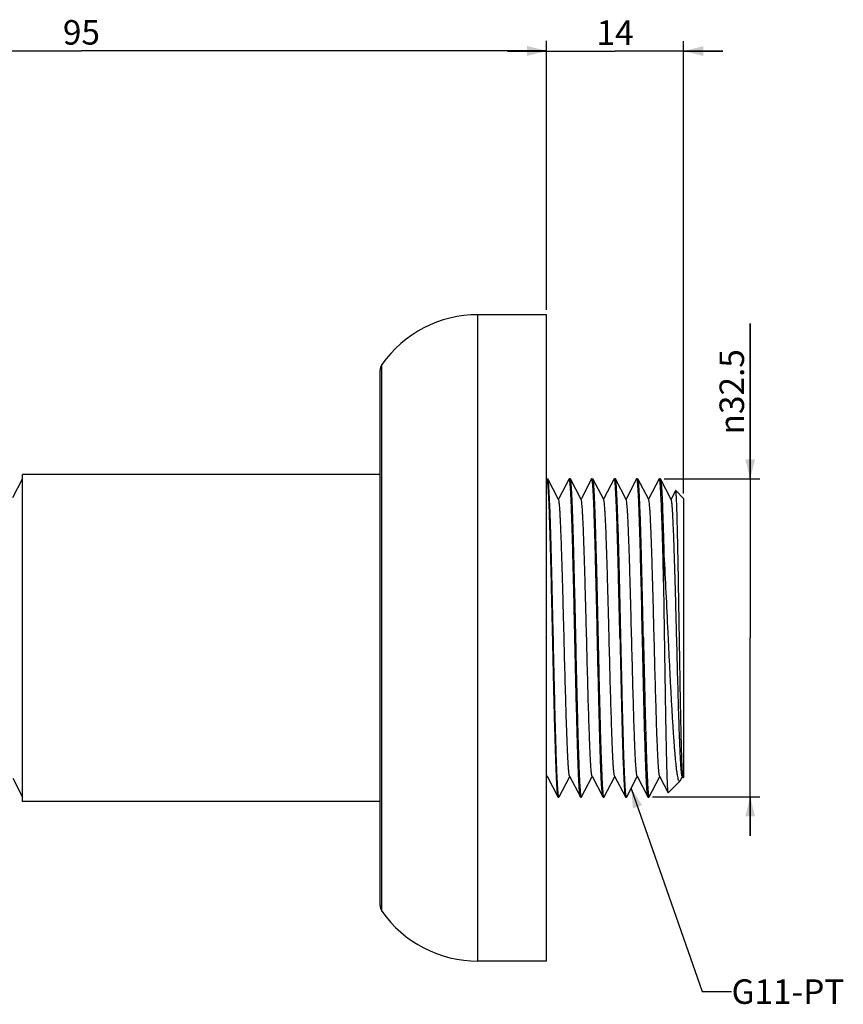
# Model space of a CAD drawing. Units: millimetres. Extents: x -64 to 1019, y 15 to 1398.
# Drawn here: x 150 to 234, y 1297 to 1398 of the extents above; entities that cross this region are included whole.
import ezdxf

# ---------------------------------------------------------------- set-up
doc = ezdxf.new("R2010")
doc.units = ezdxf.units.MM
doc.header["$LTSCALE"] = 27.377778
doc.layers.get('0').update_dxf_attribs({"linetype": 'CONTINUOUS'})
doc.layers.add('02___PRT_ALL_AXES', color=7, linetype='CONTINUOUS')
doc.styles.get("Standard").update_dxf_attribs({"font": 'txt', "width": 0.8})
doc.styles.add('TEXTSTYLE_1', font='gdt', dxfattribs={"width": 0.8})
doc.dimstyles.new('DIMSTYLE_1', dxfattribs={"dimtxt": 2.5, "dimasz": 2, "dimexe": 1, "dimexo": 0.5, "dimtad": 1, "dimdsep": 46, "dimtxsty": 'Standard', "dimblk": '_FILLED', "dimblk1": '_FILLED', "dimblk2": '_FILLED', "dimcen": 0.09, "dimclrt": 5, "dimazin": 2, "dimtp": 0.01, "dimtm": 0.01, "dimtfac": 1, "dimtofl": 0, "dimtmove": 0, "dimatfit": 3, "dimldrblk": '_FILLED', "dimfxl": 0, "dimtolj": 1, "dimarcsym": 0})
doc.dimstyles.new('DIMSTYLE_2', dxfattribs={"dimtxt": 2.5, "dimasz": 2, "dimexe": 1, "dimexo": 0.5, "dimtad": 1, "dimdec": 1, "dimdsep": 46, "dimtxsty": 'Standard', "dimblk": '_FILLED', "dimblk1": '_FILLED', "dimblk2": '_FILLED', "dimcen": 0.09, "dimclrt": 5, "dimazin": 2, "dimtfac": 1, "dimtdec": 1, "dimtofl": 0, "dimtmove": 0, "dimatfit": 3, "dimldrblk": '_FILLED', "dimfxl": 0, "dimtolj": 1, "dimarcsym": 0})
doc.dimstyles.get("Standard").update_dxf_attribs({"dimtxt": 2.5, "dimasz": 2, "dimexe": 1, "dimexo": 0.5, "dimtad": 1, "dimdsep": 46, "dimtxsty": 'Standard', "dimblk": '_FILLED', "dimblk1": '_FILLED', "dimblk2": '_FILLED', "dimcen": 0.09, "dimclrt": 5, "dimazin": 2, "dimtol": 1, "dimtp": 0.01, "dimtm": 0.01, "dimtfac": 1, "dimtofl": 0, "dimtmove": 0, "dimatfit": 3, "dimldrblk": '_FILLED', "dimfxl": 0, "dimtolj": 1, "dimarcsym": 0})

# ---------------------------------------------------------------- blocks, each defined once
blk = doc.blocks.new('_FILLED')
at = {"color": 0, "linetype": 'ByBlock'}
blk.add_solid([(0, 0), (-1, 0.25), (-1, -0.25)], dxfattribs=at)
blk = doc.blocks.new('*D1')
at = {"color": 2, "linetype": 'Continuous'}
for p, q in [((109.04, 1387.54), (109.04, 1395.49)), ((204.04, 1368.05), (204.04, 1395.49)), ((109.04, 1394.49), (156.54, 1394.49)), ((204.04, 1394.49), (156.54, 1394.49))]:
    blk.add_line(p, q, dxfattribs=at)
at = {"color": 2, "linetype": 'Continuous', "xscale": 2, "yscale": 2, "zscale": 2, "rotation": 180}
blk.add_blockref('_FILLED', (109.04, 1394.49), dxfattribs=at)
at = {"color": 2, "linetype": 'Continuous', "xscale": 2, "yscale": 2, "zscale": 2}
blk.add_blockref('_FILLED', (204.04, 1394.49), dxfattribs=at)
at = {"color": 5, "linetype": 'Continuous', "insert": (156.54, 1397.62), "char_height": 2.5, "width": 4, "attachment_point": 2, "line_spacing_factor": 0.9}
blk.add_mtext('95', dxfattribs=at)
blk = doc.blocks.new('*D2')
at = {"color": 2, "linetype": 'Continuous'}
for p, q in [((204.04, 1368.05), (204.04, 1395.46)), ((218.04, 1349.3), (218.04, 1395.46)), ((204.04, 1394.46), (200.04, 1394.46)), ((200.04, 1394.46), (211.04, 1394.46)), ((222.04, 1394.46), (211.04, 1394.46)), ((218.04, 1394.46), (222.04, 1394.46))]:
    blk.add_line(p, q, dxfattribs=at)
at = {"color": 2, "linetype": 'Continuous', "xscale": 2, "yscale": 2, "zscale": 2}
blk.add_blockref('_FILLED', (204.04, 1394.46), dxfattribs=at)
at = {"color": 2, "linetype": 'Continuous', "xscale": 2, "yscale": 2, "zscale": 2, "rotation": 180}
blk.add_blockref('_FILLED', (218.04, 1394.46), dxfattribs=at)
at = {"color": 5, "linetype": 'Continuous', "insert": (211.04, 1397.59), "char_height": 2.5, "width": 4, "attachment_point": 2, "line_spacing_factor": 0.9}
blk.add_mtext('14', dxfattribs=at)
blk = doc.blocks.new('*D7')
at = {"color": 2, "linetype": 'Continuous'}
for p, q in [((224.84, 1350.79), (224.84, 1366.66)), ((224.84, 1366.66), (224.84, 1334.56)), ((216.04, 1350.79), (225.84, 1350.79)), ((224.84, 1314.33), (224.84, 1334.56)), ((214.86, 1318.33), (225.84, 1318.33)), ((224.84, 1318.33), (224.84, 1314.33))]:
    blk.add_line(p, q, dxfattribs=at)
at = {"color": 2, "linetype": 'Continuous', "xscale": 2, "yscale": 2, "zscale": 2}
for p, rotation in [((224.84, 1350.79), 270), ((224.84, 1318.33), 90)]:
    blk.add_blockref('_FILLED', p, dxfattribs=dict(at, rotation=rotation))
at = {"color": 5, "linetype": 'Continuous', "insert": (221.71, 1355.32), "char_height": 2.5, "width": 11.3333, "attachment_point": 1, "rotation": 90, "line_spacing_factor": 0.9, "style": 'TEXTSTYLE_1'}
blk.add_mtext('{\\fgdt;n}\\ftxt;32.5', dxfattribs=at)

msp = doc.modelspace()

# ---------------------------------------------------------------- linework, layer by layer
at = {"color": 7, "linetype": 'Continuous'}
for p, q in [((197.035, 1301.547), (197.035, 1367.547)), ((204.035, 1367.547), (197.035, 1367.547)), ((204.035, 1301.547), (204.035, 1367.547)), ((187.217, 1306.648), (187.217, 1362.447)), ((187.035, 1307.223), (187.035, 1361.872)), ((149.535, 1348.876), (150.535, 1350.797)), ((204.176, 1350.782), (204.16, 1350.797)), ((205.279, 1348.667), (204.176, 1350.782)), ((206.345, 1350.782), (205.3, 1348.778)), ((206.36, 1350.797), (206.345, 1350.782)), ((206.476, 1350.782), (206.46, 1350.797)), ((207.579, 1348.667), (206.476, 1350.782)), ((208.645, 1350.782), (207.6, 1348.778)), ((208.66, 1350.797), (208.645, 1350.782)), ((208.776, 1350.782), (208.76, 1350.797)), ((209.879, 1348.667), (208.776, 1350.782)), ((210.945, 1350.782), (209.9, 1348.778)), ((210.96, 1350.797), (210.945, 1350.782)), ((212.179, 1348.667), (211.076, 1350.782)), ((213.245, 1350.782), (212.2, 1348.778)), ((213.26, 1350.797), (213.245, 1350.782)), ((213.376, 1350.782), (213.36, 1350.797)), ((214.479, 1348.667), (213.376, 1350.782)), ((215.545, 1350.782), (214.5, 1348.778)), ((215.56, 1350.797), (215.545, 1350.782)), ((216.779, 1348.667), (215.676, 1350.782)), ((217.203, 1349.551), (216.8, 1348.778)), ((217.224, 1349.592), (217.203, 1349.551)), ((205.3, 1348.778), (205.26, 1348.702)), ((207.6, 1348.778), (207.56, 1348.702)), ((209.9, 1348.778), (209.86, 1348.702)), ((212.2, 1348.778), (212.16, 1348.702)), ((214.5, 1348.778), (214.46, 1348.702)), ((216.8, 1348.778), (216.76, 1348.702)), ((218.035, 1348.797), (218.035, 1320.297)), ((216.035, 1338.932), (216.035, 1342.991)), ((149.535, 1320.218), (150.535, 1318.297)), ((204.035, 1320.249), (204.077, 1320.329)), ((204.077, 1320.329), (204.11, 1320.393)), ((204.092, 1320.428), (205.195, 1318.312)), ((205.326, 1318.312), (206.377, 1320.329)), ((206.377, 1320.329), (206.41, 1320.393)), ((206.392, 1320.428), (207.495, 1318.312)), ((207.626, 1318.312), (208.677, 1320.329)), ((208.677, 1320.329), (208.71, 1320.393)), ((208.692, 1320.428), (209.795, 1318.312)), ((209.926, 1318.312), (210.977, 1320.329)), ((210.977, 1320.329), (211.01, 1320.393)), ((210.992, 1320.428), (212.095, 1318.312)), ((212.226, 1318.312), (213.277, 1320.329)), ((213.277, 1320.329), (213.31, 1320.393)), ((213.292, 1320.428), (214.395, 1318.312)), ((214.526, 1318.312), (215.577, 1320.329)), ((215.577, 1320.329), (215.61, 1320.393)), ((215.592, 1320.428), (216.469, 1318.746)), ((217.652, 1319.914), (217.689, 1319.967)), ((217.689, 1319.967), (217.877, 1320.329)), ((217.877, 1320.329), (217.91, 1320.393)), ((217.892, 1320.428), (217.98, 1320.259)), ((217.992, 1320.254), (217.98, 1320.259)), ((205.326, 1318.312), (205.31, 1318.297)), ((207.51, 1318.297), (207.495, 1318.312)), ((207.626, 1318.312), (207.61, 1318.297)), ((209.81, 1318.297), (209.795, 1318.312)), ((209.926, 1318.312), (209.91, 1318.297)), ((212.226, 1318.312), (212.21, 1318.297)), ((214.51, 1318.297), (214.526, 1318.312)), ((204.035, 1301.547), (197.035, 1301.547))]:
    msp.add_line(p, q, dxfattribs=at)
for centre, radius, start, end in [((197.035, 1355.547), 12, 90, 144.9032), ((188.035, 1361.872), 1, 144.9032, 180), ((188.035, 1307.223), 1, 180, 215.0968), ((197.035, 1313.547), 12, 215.0968, 270)]:
    msp.add_arc(centre, radius, start, end, dxfattribs=at)
for points, knots in [([(204.045, 1350.782), (204.046, 1350.784), (204.049, 1350.791), (204.056, 1350.797), (204.06, 1350.797)], [0, 0, 0, 0, 0.3458156, 1, 1, 1, 1]), ([(204.06, 1350.797), (204.068, 1350.797), (204.083, 1350.773), (204.088, 1350.753), (204.092, 1350.737)], [0, 0, 0, 0, 0.3132284, 1, 1, 1, 1]), ([(204.092, 1350.737), (204.094, 1350.73), (204.102, 1350.696), (204.108, 1350.662), (204.112, 1350.634)], [0, 0, 0, 0, 0.2061326, 1, 1, 1, 1]), ([(204.112, 1350.634), (204.126, 1350.545), (204.151, 1350.324), (204.182, 1349.93), (204.214, 1349.413), (204.26, 1348.492), (204.315, 1347.073), (204.379, 1345.083), (204.443, 1342.757), (204.507, 1340.17), (204.571, 1337.404), (204.614, 1335.51), (204.635, 1334.547)], [0, 0, 0, 0, 0.0168223, 0.0414414, 0.0736758, 0.1132835, 0.2133035, 0.3383374, 0.4844104, 0.646885, 0.8205844, 1, 1, 1, 1]), ([(204.735, 1334.547), (204.712, 1335.575), (204.667, 1337.594), (204.598, 1340.53), (204.54, 1342.858), (204.492, 1344.586), (204.457, 1345.753), (204.423, 1346.817), (204.388, 1347.77), (204.354, 1348.602), (204.32, 1349.306), (204.29, 1349.81), (204.265, 1350.144), (204.248, 1350.342), (204.231, 1350.504), (204.214, 1350.63), (204.197, 1350.718), (204.185, 1350.766), (204.176, 1350.782)], [0, 0, 0, 0, 0.1898367, 0.3727626, 0.5421571, 0.6198266, 0.6918556, 0.7575868, 0.8164264, 0.8678363, 0.9113542, 0.9465883, 0.9609973, 0.9732248, 0.9832485, 0.9910495, 0.9966228, 1, 1, 1, 1]), ([(206.38, 1350.775), (206.378, 1350.778), (206.374, 1350.787), (206.367, 1350.797), (206.36, 1350.797)], [0, 0, 0, 0, 0.3627921, 1, 1, 1, 1]), ([(206.418, 1350.597), (206.413, 1350.634), (206.403, 1350.694), (206.389, 1350.754), (206.38, 1350.775)], [0, 0, 0, 0, 0.6186636, 1, 1, 1, 1]), ([(206.935, 1334.547), (206.914, 1335.5), (206.872, 1337.374), (206.808, 1340.113), (206.745, 1342.679), (206.681, 1344.991), (206.619, 1346.979), (206.564, 1348.402), (206.518, 1349.332), (206.487, 1349.861), (206.455, 1350.27), (206.432, 1350.502), (206.418, 1350.597)], [0, 0, 0, 0, 0.177922, 0.3502947, 0.5117712, 0.6573146, 0.7824011, 0.8831423, 0.9233749, 0.9564186, 0.9820197, 1, 1, 1, 1]), ([(207.035, 1334.547), (207.012, 1335.575), (206.967, 1337.594), (206.898, 1340.53), (206.84, 1342.858), (206.792, 1344.586), (206.757, 1345.753), (206.723, 1346.817), (206.688, 1347.77), (206.654, 1348.602), (206.62, 1349.306), (206.59, 1349.81), (206.565, 1350.144), (206.548, 1350.342), (206.531, 1350.504), (206.514, 1350.63), (206.497, 1350.718), (206.485, 1350.766), (206.476, 1350.782)], [0, 0, 0, 0, 0.1898367, 0.3727626, 0.5421571, 0.6198266, 0.6918556, 0.7575868, 0.8164264, 0.8678363, 0.9113542, 0.9465883, 0.9609973, 0.9732248, 0.9832485, 0.9910495, 0.9966228, 1, 1, 1, 1]), ([(208.68, 1350.775), (208.678, 1350.778), (208.674, 1350.787), (208.667, 1350.797), (208.66, 1350.797)], [0, 0, 0, 0, 0.3627921, 1, 1, 1, 1]), ([(208.718, 1350.597), (208.713, 1350.634), (208.703, 1350.694), (208.689, 1350.754), (208.68, 1350.775)], [0, 0, 0, 0, 0.6186636, 1, 1, 1, 1]), ([(209.235, 1334.547), (209.214, 1335.5), (209.172, 1337.374), (209.108, 1340.113), (209.045, 1342.679), (208.981, 1344.991), (208.919, 1346.979), (208.864, 1348.402), (208.818, 1349.332), (208.787, 1349.861), (208.755, 1350.27), (208.732, 1350.502), (208.718, 1350.597)], [0, 0, 0, 0, 0.177922, 0.3502947, 0.5117712, 0.6573146, 0.7824011, 0.8831423, 0.9233749, 0.9564186, 0.9820197, 1, 1, 1, 1]), ([(209.335, 1334.547), (209.312, 1335.575), (209.267, 1337.594), (209.198, 1340.53), (209.14, 1342.858), (209.092, 1344.586), (209.057, 1345.753), (209.023, 1346.817), (208.988, 1347.77), (208.954, 1348.602), (208.92, 1349.306), (208.89, 1349.81), (208.865, 1350.144), (208.848, 1350.342), (208.831, 1350.504), (208.814, 1350.63), (208.797, 1350.718), (208.785, 1350.766), (208.776, 1350.782)], [0, 0, 0, 0, 0.1898367, 0.3727626, 0.5421571, 0.6198266, 0.6918556, 0.7575868, 0.8164264, 0.8678363, 0.9113542, 0.9465883, 0.9609973, 0.9732248, 0.9832485, 0.9910495, 0.9966228, 1, 1, 1, 1]), ([(210.98, 1350.775), (210.978, 1350.778), (210.974, 1350.787), (210.967, 1350.797), (210.96, 1350.797)], [0, 0, 0, 0, 0.3627921, 1, 1, 1, 1]), ([(211.018, 1350.597), (211.013, 1350.634), (211.003, 1350.694), (210.989, 1350.754), (210.98, 1350.775)], [0, 0, 0, 0, 0.6186636, 1, 1, 1, 1]), ([(211.535, 1334.547), (211.514, 1335.5), (211.472, 1337.374), (211.408, 1340.113), (211.345, 1342.679), (211.281, 1344.991), (211.219, 1346.979), (211.164, 1348.402), (211.118, 1349.332), (211.087, 1349.861), (211.055, 1350.27), (211.032, 1350.502), (211.018, 1350.597)], [0, 0, 0, 0, 0.177922, 0.3502947, 0.5117712, 0.6573146, 0.7824011, 0.8831423, 0.9233749, 0.9564186, 0.9820197, 1, 1, 1, 1]), ([(211.076, 1350.782), (211.075, 1350.784), (211.071, 1350.791), (211.065, 1350.797), (211.06, 1350.797)], [0, 0, 0, 0, 0.3457941, 1, 1, 1, 1]), ([(211.635, 1334.547), (211.612, 1335.575), (211.567, 1337.594), (211.498, 1340.53), (211.44, 1342.858), (211.392, 1344.586), (211.357, 1345.753), (211.323, 1346.817), (211.288, 1347.77), (211.254, 1348.602), (211.22, 1349.306), (211.19, 1349.81), (211.165, 1350.144), (211.148, 1350.342), (211.131, 1350.504), (211.114, 1350.63), (211.097, 1350.718), (211.085, 1350.766), (211.076, 1350.782)], [0, 0, 0, 0, 0.1898368, 0.3727626, 0.5421574, 0.6198273, 0.6918556, 0.7575874, 0.8164269, 0.8678363, 0.9113555, 0.9465879, 0.9609985, 0.9732256, 0.9832479, 0.9910499, 0.9966242, 1, 1, 1, 1]), ([(213.265, 1350.796), (213.265, 1350.796), (213.263, 1350.797), (213.261, 1350.797), (213.26, 1350.797)], [0, 0, 0, 0, 0.520075, 1, 1, 1, 1]), ([(213.324, 1350.55), (213.32, 1350.584), (213.312, 1350.642), (213.298, 1350.718), (213.284, 1350.766), (213.273, 1350.791), (213.265, 1350.796)], [0, 0, 0, 0, 0.3995603, 0.6978944, 0.8960974, 1, 1, 1, 1]), ([(213.835, 1334.547), (213.794, 1336.4), (213.733, 1339.108), (213.647, 1342.59), (213.584, 1344.887), (213.522, 1346.87), (213.461, 1348.478), (213.408, 1349.561), (213.361, 1350.204), (213.338, 1350.448), (213.324, 1350.55)], [0, 0, 0, 0, 0.3471704, 0.507539, 0.6524931, 0.7776371, 0.8791754, 0.954039, 0.9807362, 1, 1, 1, 1]), ([(213.935, 1334.547), (213.912, 1335.575), (213.867, 1337.594), (213.798, 1340.53), (213.74, 1342.858), (213.692, 1344.586), (213.657, 1345.753), (213.623, 1346.817), (213.588, 1347.77), (213.554, 1348.602), (213.52, 1349.306), (213.49, 1349.81), (213.465, 1350.144), (213.448, 1350.342), (213.431, 1350.504), (213.414, 1350.63), (213.397, 1350.718), (213.385, 1350.766), (213.376, 1350.782)], [0, 0, 0, 0, 0.1898367, 0.3727626, 0.5421571, 0.6198266, 0.6918556, 0.7575868, 0.8164264, 0.8678363, 0.9113542, 0.9465883, 0.9609973, 0.9732248, 0.9832485, 0.9910495, 0.9966228, 1, 1, 1, 1]), ([(215.608, 1350.662), (215.602, 1350.693), (215.595, 1350.733), (215.579, 1350.777), (215.571, 1350.791), (215.567, 1350.795)], [0, 0, 0, 0, 0.6690522, 0.8744485, 1, 1, 1, 1]), ([(216.035, 1338.932), (216.018, 1339.675), (215.984, 1341.115), (215.931, 1343.191), (215.878, 1345.082), (215.826, 1346.748), (215.774, 1348.155), (215.728, 1349.151), (215.69, 1349.796), (215.664, 1350.159), (215.639, 1350.439), (215.619, 1350.597), (215.608, 1350.662)], [0, 0, 0, 0, 0.1900572, 0.3681423, 0.5304156, 0.6734607, 0.7942217, 0.8901427, 0.9281327, 0.9592023, 0.9831904, 1, 1, 1, 1]), ([(215.66, 1350.797), (215.661, 1350.797), (215.663, 1350.797), (215.664, 1350.797), (215.665, 1350.796)], [0, 0, 0, 0, 0.4836142, 1, 1, 1, 1]), ([(215.665, 1350.796), (215.666, 1350.796), (215.671, 1350.792), (215.674, 1350.786), (215.676, 1350.782)], [0, 0, 0, 0, 0.1917318, 1, 1, 1, 1]), ([(215.676, 1350.782), (215.681, 1350.773), (215.689, 1350.748), (215.706, 1350.679), (215.725, 1350.555), (215.746, 1350.36), (215.768, 1350.106), (215.79, 1349.794), (215.812, 1349.424), (215.835, 1348.999), (215.866, 1348.324), (215.904, 1347.355), (215.948, 1346.052), (215.993, 1344.575), (216.021, 1343.536), (216.035, 1342.991)], [0, 0, 0, 0, 0.0040065, 0.0098752, 0.0273214, 0.0524205, 0.0851061, 0.1252667, 0.1727712, 0.2274356, 0.2890619, 0.4322584, 0.6001957, 0.7904424, 1, 1, 1, 1]), ([(217.236, 1349.597), (217.234, 1349.598), (217.228, 1349.6), (217.226, 1349.595), (217.224, 1349.592)], [0, 0, 0, 0, 0.400447, 1, 1, 1, 1]), ([(217.94, 1320.537), (217.931, 1320.646), (217.914, 1320.905), (217.881, 1321.577), (217.844, 1322.692), (217.801, 1324.332), (217.758, 1326.328), (217.714, 1328.612), (217.671, 1331.104), (217.627, 1333.722), (217.584, 1336.375), (217.541, 1338.975), (217.498, 1341.437), (217.461, 1343.365), (217.431, 1344.777), (217.41, 1345.719), (217.388, 1346.571), (217.367, 1347.326), (217.345, 1347.979), (217.327, 1348.457), (217.312, 1348.784), (217.301, 1348.987), (217.29, 1349.16), (217.28, 1349.305), (217.269, 1349.42), (217.259, 1349.506), (217.25, 1349.559), (217.242, 1349.586), (217.238, 1349.595), (217.236, 1349.597)], [0, 0, 0, 0, 0.0113064, 0.0267416, 0.0694064, 0.1264799, 0.195959, 0.2754326, 0.3621712, 0.4532239, 0.5455216, 0.6359808, 0.7216066, 0.7995898, 0.8349112, 0.8673972, 0.8967891, 0.92285, 0.9453771, 0.9641904, 0.9721597, 0.9791491, 0.9851447, 0.9901375, 0.9941199, 0.9970857, 0.9990355, 0.9996359, 1, 1, 1, 1]), ([(206.392, 1320.428), (206.384, 1320.443), (206.371, 1320.487), (206.355, 1320.568), (206.338, 1320.681), (206.313, 1320.894), (206.283, 1321.236), (206.249, 1321.736), (206.215, 1322.351), (206.181, 1323.077), (206.147, 1323.906), (206.084, 1325.585), (206.002, 1328.252), (205.902, 1331.947), (205.818, 1335.214), (205.749, 1337.853), (205.698, 1339.759), (205.646, 1341.559), (205.595, 1343.217), (205.543, 1344.699), (205.499, 1345.809), (205.463, 1346.588), (205.437, 1347.082), (205.411, 1347.512), (205.386, 1347.876), (205.36, 1348.173), (205.335, 1348.401), (205.313, 1348.547), (205.294, 1348.627), (205.284, 1348.656), (205.279, 1348.667)], [0, 0, 0, 0, 0.0018501, 0.0047833, 0.0088166, 0.0139497, 0.0274728, 0.0452492, 0.0671202, 0.0928954, 0.12234, 0.1551927, 0.2710911, 0.4054689, 0.5474788, 0.6177615, 0.6856555, 0.7497833, 0.8088439, 0.8616403, 0.9071035, 0.9267924, 0.944315, 0.9595847, 0.9725263, 0.9830738, 0.9911825, 0.9968187, 0.9987114, 1, 1, 1, 1]), ([(208.692, 1320.428), (208.684, 1320.443), (208.671, 1320.487), (208.655, 1320.568), (208.638, 1320.681), (208.613, 1320.894), (208.583, 1321.236), (208.549, 1321.736), (208.515, 1322.351), (208.481, 1323.077), (208.447, 1323.906), (208.384, 1325.585), (208.302, 1328.252), (208.202, 1331.947), (208.118, 1335.214), (208.049, 1337.853), (207.998, 1339.759), (207.946, 1341.559), (207.895, 1343.217), (207.843, 1344.699), (207.799, 1345.809), (207.763, 1346.588), (207.737, 1347.082), (207.711, 1347.512), (207.686, 1347.876), (207.66, 1348.173), (207.635, 1348.401), (207.613, 1348.547), (207.594, 1348.627), (207.584, 1348.656), (207.579, 1348.667)], [0, 0, 0, 0, 0.0018501, 0.0047833, 0.0088166, 0.0139497, 0.0274728, 0.0452492, 0.0671202, 0.0928954, 0.12234, 0.1551927, 0.2710911, 0.4054689, 0.5474788, 0.6177615, 0.6856555, 0.7497833, 0.8088439, 0.8616403, 0.9071035, 0.9267924, 0.944315, 0.9595847, 0.9725263, 0.9830738, 0.9911825, 0.9968187, 0.9987114, 1, 1, 1, 1]), ([(210.992, 1320.428), (210.984, 1320.443), (210.971, 1320.487), (210.955, 1320.568), (210.938, 1320.681), (210.913, 1320.894), (210.883, 1321.236), (210.849, 1321.736), (210.815, 1322.351), (210.781, 1323.077), (210.747, 1323.906), (210.684, 1325.585), (210.602, 1328.252), (210.502, 1331.947), (210.418, 1335.214), (210.349, 1337.853), (210.298, 1339.759), (210.246, 1341.559), (210.195, 1343.217), (210.143, 1344.699), (210.099, 1345.809), (210.063, 1346.588), (210.037, 1347.082), (210.011, 1347.512), (209.986, 1347.876), (209.96, 1348.173), (209.935, 1348.401), (209.913, 1348.547), (209.894, 1348.627), (209.884, 1348.656), (209.879, 1348.667)], [0, 0, 0, 0, 0.0018501, 0.0047833, 0.0088166, 0.0139497, 0.0274728, 0.0452492, 0.0671202, 0.0928954, 0.12234, 0.1551927, 0.2710911, 0.4054689, 0.5474788, 0.6177615, 0.6856555, 0.7497833, 0.8088439, 0.8616403, 0.9071035, 0.9267924, 0.944315, 0.9595847, 0.9725263, 0.9830738, 0.9911825, 0.9968187, 0.9987114, 1, 1, 1, 1]), ([(213.292, 1320.428), (213.284, 1320.443), (213.271, 1320.487), (213.255, 1320.568), (213.238, 1320.681), (213.213, 1320.894), (213.183, 1321.236), (213.149, 1321.736), (213.115, 1322.351), (213.081, 1323.077), (213.047, 1323.906), (212.984, 1325.585), (212.902, 1328.252), (212.802, 1331.947), (212.718, 1335.214), (212.649, 1337.853), (212.598, 1339.759), (212.546, 1341.559), (212.495, 1343.217), (212.443, 1344.699), (212.399, 1345.809), (212.363, 1346.588), (212.337, 1347.082), (212.311, 1347.512), (212.286, 1347.876), (212.26, 1348.173), (212.235, 1348.401), (212.213, 1348.547), (212.194, 1348.627), (212.184, 1348.656), (212.179, 1348.667)], [0, 0, 0, 0, 0.0018502, 0.0047833, 0.0088167, 0.0139497, 0.0274729, 0.0452492, 0.0671202, 0.0928954, 0.1223401, 0.1551928, 0.2710911, 0.405469, 0.5474789, 0.6177616, 0.6856555, 0.7497833, 0.808844, 0.8616403, 0.9071035, 0.9267923, 0.9443149, 0.9595847, 0.9725262, 0.9830736, 0.9911823, 0.9968187, 0.9987114, 1, 1, 1, 1]), ([(215.592, 1320.428), (215.584, 1320.443), (215.571, 1320.487), (215.555, 1320.568), (215.538, 1320.681), (215.513, 1320.894), (215.483, 1321.236), (215.449, 1321.736), (215.415, 1322.351), (215.381, 1323.077), (215.347, 1323.906), (215.284, 1325.585), (215.202, 1328.252), (215.102, 1331.947), (215.018, 1335.214), (214.949, 1337.853), (214.898, 1339.759), (214.846, 1341.559), (214.795, 1343.217), (214.743, 1344.699), (214.699, 1345.809), (214.663, 1346.588), (214.637, 1347.082), (214.611, 1347.512), (214.586, 1347.876), (214.56, 1348.173), (214.535, 1348.401), (214.513, 1348.547), (214.494, 1348.627), (214.484, 1348.656), (214.479, 1348.667)], [0, 0, 0, 0, 0.0018502, 0.0047835, 0.0088167, 0.0139497, 0.027473, 0.0452493, 0.0671203, 0.0928955, 0.1223401, 0.1551929, 0.2710911, 0.405469, 0.5474789, 0.6177616, 0.6856556, 0.7497834, 0.808844, 0.8616403, 0.9071036, 0.9267924, 0.9443151, 0.9595847, 0.9725264, 0.9830738, 0.9911825, 0.9968188, 0.9987114, 1, 1, 1, 1]), ([(217.892, 1320.428), (217.884, 1320.443), (217.871, 1320.487), (217.855, 1320.568), (217.838, 1320.681), (217.813, 1320.894), (217.783, 1321.236), (217.749, 1321.736), (217.715, 1322.351), (217.681, 1323.077), (217.647, 1323.906), (217.584, 1325.585), (217.502, 1328.252), (217.402, 1331.947), (217.318, 1335.214), (217.249, 1337.853), (217.198, 1339.759), (217.146, 1341.559), (217.095, 1343.217), (217.043, 1344.699), (216.999, 1345.809), (216.963, 1346.588), (216.937, 1347.082), (216.911, 1347.512), (216.886, 1347.876), (216.86, 1348.173), (216.835, 1348.401), (216.813, 1348.547), (216.794, 1348.627), (216.784, 1348.656), (216.779, 1348.667)], [0, 0, 0, 0, 0.0018504, 0.0047835, 0.0088164, 0.0139494, 0.0274729, 0.0452493, 0.0671204, 0.0928957, 0.1223403, 0.1551932, 0.2710915, 0.4054694, 0.5474793, 0.6177619, 0.6856559, 0.7497836, 0.8088441, 0.8616405, 0.9071037, 0.9267925, 0.9443152, 0.9595848, 0.9725265, 0.9830739, 0.9911825, 0.996819, 0.9987115, 1, 1, 1, 1]), ([(216.035, 1342.991), (216.103, 1341.724), (216.234, 1339.106), (216.392, 1335.809), (216.522, 1333.111), (216.62, 1331.121), (216.719, 1329.203), (216.819, 1327.389), (216.918, 1325.712), (217.005, 1324.415), (217.075, 1323.469), (217.126, 1322.835), (217.177, 1322.257), (217.228, 1321.738), (217.28, 1321.279), (217.331, 1320.884), (217.382, 1320.554), (217.433, 1320.29), (217.483, 1320.095), (217.528, 1319.975), (217.568, 1319.916), (217.596, 1319.894), (217.628, 1319.893), (217.644, 1319.906), (217.652, 1319.914)], [0, 0, 0, 0, 0.1637207, 0.3382579, 0.4260648, 0.5122734, 0.5954099, 0.6740259, 0.7467254, 0.8121902, 0.8418254, 0.8692088, 0.8942084, 0.9167049, 0.9365913, 0.9537693, 0.9681622, 0.9797059, 0.988371, 0.9941895, 0.9961029, 0.9974814, 0.9986247, 1, 1, 1, 1]), ([(216.469, 1318.746), (216.465, 1318.752), (216.46, 1318.77), (216.45, 1318.821), (216.439, 1318.918), (216.426, 1319.072), (216.412, 1319.276), (216.399, 1319.529), (216.386, 1319.832), (216.372, 1320.181), (216.353, 1320.739), (216.33, 1321.546), (216.303, 1322.637), (216.276, 1323.882), (216.249, 1325.264), (216.223, 1326.766), (216.186, 1328.952), (216.141, 1331.831), (216.089, 1335.361), (216.054, 1337.745), (216.035, 1338.932)], [0, 0, 0, 0, 0.0010278, 0.0026693, 0.007824, 0.0154773, 0.0256137, 0.0381984, 0.0531898, 0.070542, 0.0901943, 0.1361378, 0.1904199, 0.2523387, 0.3210946, 0.3958062, 0.4755235, 0.6458896, 0.8236478, 1, 1, 1, 1]), ([(204.635, 1334.547), (204.659, 1333.519), (204.704, 1331.501), (204.773, 1328.565), (204.831, 1326.236), (204.879, 1324.509), (204.913, 1323.342), (204.948, 1322.278), (204.983, 1321.325), (205.017, 1320.493), (205.051, 1319.789), (205.081, 1319.285), (205.106, 1318.951), (205.123, 1318.753), (205.14, 1318.591), (205.157, 1318.465), (205.173, 1318.376), (205.186, 1318.329), (205.195, 1318.312)], [0, 0, 0, 0, 0.1898356, 0.3727624, 0.5421542, 0.6198227, 0.6918515, 0.7575847, 0.8164261, 0.8678368, 0.9113564, 0.9465884, 0.9609986, 0.9732256, 0.9832479, 0.9910499, 0.9966241, 1, 1, 1, 1]), ([(205.253, 1318.497), (205.239, 1318.593), (205.215, 1318.825), (205.184, 1319.234), (205.153, 1319.762), (205.107, 1320.693), (205.052, 1322.116), (204.989, 1324.103), (204.926, 1326.416), (204.863, 1328.981), (204.799, 1331.72), (204.757, 1333.595), (204.735, 1334.547)], [0, 0, 0, 0, 0.0179803, 0.0435814, 0.0766251, 0.1168577, 0.2175989, 0.3426854, 0.4882288, 0.6497053, 0.822078, 1, 1, 1, 1]), ([(207.495, 1318.312), (207.486, 1318.329), (207.473, 1318.376), (207.457, 1318.465), (207.44, 1318.591), (207.423, 1318.753), (207.406, 1318.951), (207.381, 1319.285), (207.351, 1319.789), (207.317, 1320.493), (207.283, 1321.325), (207.248, 1322.278), (207.213, 1323.342), (207.179, 1324.508), (207.131, 1326.236), (207.073, 1328.565), (207.004, 1331.501), (206.959, 1333.519), (206.935, 1334.547)], [0, 0, 0, 0, 0.0033772, 0.0089505, 0.0167515, 0.0267752, 0.0390027, 0.0534117, 0.0886458, 0.1321637, 0.1835736, 0.2424132, 0.3081444, 0.3801734, 0.4578429, 0.6272374, 0.8101633, 1, 1, 1, 1]), ([(207.553, 1318.497), (207.539, 1318.593), (207.515, 1318.825), (207.484, 1319.234), (207.453, 1319.762), (207.407, 1320.693), (207.352, 1322.116), (207.289, 1324.103), (207.226, 1326.416), (207.163, 1328.981), (207.099, 1331.72), (207.057, 1333.595), (207.035, 1334.547)], [0, 0, 0, 0, 0.0179803, 0.0435814, 0.0766251, 0.1168577, 0.2175989, 0.3426854, 0.4882288, 0.6497053, 0.822078, 1, 1, 1, 1]), ([(209.795, 1318.312), (209.786, 1318.329), (209.773, 1318.376), (209.757, 1318.465), (209.74, 1318.591), (209.723, 1318.753), (209.706, 1318.951), (209.681, 1319.285), (209.651, 1319.789), (209.617, 1320.493), (209.583, 1321.325), (209.548, 1322.278), (209.513, 1323.342), (209.479, 1324.508), (209.431, 1326.236), (209.373, 1328.565), (209.304, 1331.501), (209.259, 1333.519), (209.235, 1334.547)], [0, 0, 0, 0, 0.0033772, 0.0089505, 0.0167515, 0.0267752, 0.0390027, 0.0534117, 0.0886458, 0.1321637, 0.1835736, 0.2424132, 0.3081444, 0.3801734, 0.4578429, 0.6272374, 0.8101633, 1, 1, 1, 1]), ([(209.853, 1318.497), (209.839, 1318.593), (209.815, 1318.825), (209.784, 1319.234), (209.753, 1319.762), (209.707, 1320.693), (209.652, 1322.116), (209.589, 1324.103), (209.526, 1326.416), (209.463, 1328.981), (209.399, 1331.72), (209.357, 1333.595), (209.335, 1334.547)], [0, 0, 0, 0, 0.0179803, 0.0435814, 0.0766251, 0.1168577, 0.2175989, 0.3426854, 0.4882288, 0.6497053, 0.822078, 1, 1, 1, 1]), ([(211.535, 1334.547), (211.559, 1333.519), (211.604, 1331.501), (211.673, 1328.565), (211.731, 1326.236), (211.779, 1324.508), (211.813, 1323.342), (211.848, 1322.278), (211.883, 1321.325), (211.917, 1320.493), (211.951, 1319.789), (211.981, 1319.285), (212.006, 1318.951), (212.023, 1318.753), (212.04, 1318.591), (212.057, 1318.465), (212.073, 1318.376), (212.086, 1318.329), (212.095, 1318.312)], [0, 0, 0, 0, 0.1898346, 0.3727613, 0.5421574, 0.6198272, 0.6918545, 0.7575872, 0.8164255, 0.8678353, 0.9113545, 0.946586, 0.9609967, 0.9732254, 0.9832469, 0.9910482, 0.9966243, 1, 1, 1, 1]), ([(212.153, 1318.497), (212.139, 1318.593), (212.115, 1318.825), (212.084, 1319.234), (212.053, 1319.762), (212.007, 1320.693), (211.952, 1322.116), (211.889, 1324.103), (211.826, 1326.416), (211.763, 1328.981), (211.699, 1331.72), (211.657, 1333.595), (211.635, 1334.547)], [0, 0, 0, 0, 0.0179803, 0.0435814, 0.0766251, 0.1168577, 0.2175989, 0.3426854, 0.4882288, 0.6497053, 0.822078, 1, 1, 1, 1]), ([(214.395, 1318.312), (214.386, 1318.329), (214.373, 1318.376), (214.357, 1318.465), (214.34, 1318.591), (214.323, 1318.753), (214.306, 1318.951), (214.281, 1319.285), (214.251, 1319.789), (214.217, 1320.493), (214.183, 1321.325), (214.148, 1322.278), (214.113, 1323.342), (214.079, 1324.508), (214.031, 1326.236), (213.973, 1328.565), (213.904, 1331.501), (213.859, 1333.519), (213.835, 1334.547)], [0, 0, 0, 0, 0.0033767, 0.0089526, 0.0167527, 0.0267741, 0.0390037, 0.0534138, 0.0886456, 0.1321643, 0.1835749, 0.2424127, 0.3081459, 0.380173, 0.4578433, 0.6272379, 0.8101638, 1, 1, 1, 1]), ([(213.935, 1334.547), (213.957, 1333.6), (213.999, 1331.735), (214.062, 1329.01), (214.125, 1326.455), (214.188, 1324.149), (214.251, 1322.164), (214.305, 1320.739), (214.351, 1319.804), (214.382, 1319.269), (214.413, 1318.853), (214.437, 1318.616), (214.45, 1318.517)], [0, 0, 0, 0, 0.1771875, 0.3489134, 0.5098994, 0.6551827, 0.780295, 0.8813889, 0.9219292, 0.9553673, 0.9814539, 1, 1, 1, 1]), ([(204.092, 1320.428), (204.086, 1320.44), (204.075, 1320.472), (204.054, 1320.565), (204.043, 1320.645), (204.035, 1320.706)], [0, 0, 0, 0, 0.1420889, 0.3554091, 1, 1, 1, 1]), ([(217.953, 1320.398), (217.952, 1320.408), (217.947, 1320.455), (217.943, 1320.501), (217.94, 1320.537)], [0, 0, 0, 0, 0.2195625, 1, 1, 1, 1]), ([(217.98, 1320.259), (217.972, 1320.274), (217.964, 1320.321), (217.957, 1320.368), (217.953, 1320.398)], [0, 0, 0, 0, 0.3486424, 1, 1, 1, 1]), ([(205.195, 1318.312), (205.196, 1318.31), (205.199, 1318.304), (205.206, 1318.297), (205.21, 1318.297)], [0, 0, 0, 0, 0.3457289, 1, 1, 1, 1]), ([(205.272, 1318.386), (205.27, 1318.394), (205.263, 1318.431), (205.257, 1318.468), (205.253, 1318.497)], [0, 0, 0, 0, 0.2138246, 1, 1, 1, 1]), ([(205.31, 1318.297), (205.307, 1318.297), (205.298, 1318.305), (205.284, 1318.334), (205.277, 1318.364), (205.272, 1318.386)], [0, 0, 0, 0, 0.1110983, 0.3041482, 1, 1, 1, 1]), ([(207.572, 1318.386), (207.57, 1318.394), (207.563, 1318.431), (207.557, 1318.468), (207.553, 1318.497)], [0, 0, 0, 0, 0.2138246, 1, 1, 1, 1]), ([(207.61, 1318.297), (207.607, 1318.297), (207.598, 1318.305), (207.584, 1318.334), (207.577, 1318.364), (207.572, 1318.386)], [0, 0, 0, 0, 0.1110983, 0.3041482, 1, 1, 1, 1]), ([(209.872, 1318.386), (209.87, 1318.394), (209.863, 1318.431), (209.857, 1318.468), (209.853, 1318.497)], [0, 0, 0, 0, 0.2138246, 1, 1, 1, 1]), ([(209.91, 1318.297), (209.907, 1318.297), (209.898, 1318.305), (209.884, 1318.334), (209.877, 1318.364), (209.872, 1318.386)], [0, 0, 0, 0, 0.1110983, 0.3041482, 1, 1, 1, 1]), ([(212.095, 1318.312), (212.096, 1318.31), (212.099, 1318.304), (212.106, 1318.297), (212.11, 1318.297)], [0, 0, 0, 0, 0.3460047, 1, 1, 1, 1]), ([(212.172, 1318.386), (212.17, 1318.394), (212.163, 1318.431), (212.157, 1318.468), (212.153, 1318.497)], [0, 0, 0, 0, 0.2138246, 1, 1, 1, 1]), ([(212.21, 1318.297), (212.207, 1318.297), (212.198, 1318.305), (212.184, 1318.334), (212.177, 1318.364), (212.172, 1318.386)], [0, 0, 0, 0, 0.1110983, 0.3041482, 1, 1, 1, 1]), ([(214.406, 1318.299), (214.405, 1318.299), (214.4, 1318.303), (214.397, 1318.308), (214.395, 1318.312)], [0, 0, 0, 0, 0.1928524, 1, 1, 1, 1]), ([(214.41, 1318.297), (214.41, 1318.297), (214.408, 1318.298), (214.406, 1318.298), (214.406, 1318.299)], [0, 0, 0, 0, 0.4820759, 1, 1, 1, 1]), ([(214.45, 1318.517), (214.456, 1318.476), (214.466, 1318.409), (214.481, 1318.343), (214.491, 1318.319)], [0, 0, 0, 0, 0.6233238, 1, 1, 1, 1]), ([(214.491, 1318.319), (214.493, 1318.316), (214.497, 1318.308), (214.504, 1318.297), (214.51, 1318.297)], [0, 0, 0, 0, 0.3627568, 1, 1, 1, 1]), ([(216.479, 1318.741), (216.478, 1318.74), (216.472, 1318.738), (216.47, 1318.744), (216.469, 1318.746)], [0, 0, 0, 0, 0.4004042, 1, 1, 1, 1])]:
    msp.add_open_spline(points, degree=3, knots=knots, dxfattribs=at)
msp.add_open_spline([(215.567, 1350.795), (215.565, 1350.796), (215.563, 1350.797), (215.56, 1350.797)], degree=3, dxfattribs=at)
at = {"layer": '02___PRT_ALL_AXES', "color": 7, "linetype": 'Continuous'}
for p, q in [((150.535, 1317.848), (150.535, 1351.247)), ((187.035, 1351.247), (150.535, 1351.247)), ((204.06, 1350.797), (204.16, 1350.797)), ((206.36, 1350.797), (206.46, 1350.797)), ((208.66, 1350.797), (208.76, 1350.797)), ((210.96, 1350.797), (211.06, 1350.797)), ((213.26, 1350.797), (213.36, 1350.797)), ((215.56, 1350.797), (215.66, 1350.797)), ((217.236, 1349.597), (218.035, 1348.797)), ((216.479, 1318.741), (217.652, 1319.914)), ((217.992, 1320.254), (218.035, 1320.297)), ((187.035, 1317.847), (150.535, 1317.847)), ((205.21, 1318.297), (205.31, 1318.297)), ((207.51, 1318.297), (207.61, 1318.297)), ((209.81, 1318.297), (209.91, 1318.297)), ((212.11, 1318.297), (212.21, 1318.297)), ((214.41, 1318.297), (214.51, 1318.297))]:
    msp.add_line(p, q, dxfattribs=at)

# ---------------------------------------------------------------- texts
at = {"color": 5, "linetype": 'Continuous', "insert": (222.935, 1299.687), "char_height": 2.5, "width": 12, "attachment_point": 1, "line_spacing_factor": 0.9}
msp.add_mtext('G11-PT', dxfattribs=at)

# ---------------------------------------------------------------- dimensions: what is measured, and where the dimension line sits
at = {"color": 2, "linetype": 'Continuous'}
dim = msp.add_linear_dim(base=(109.035, 1394.494), p1=(204.035, 1367.547), p2=(109.035, 1387.044), angle=180, dimstyle='DIMSTYLE_1', dxfattribs=at)
dim.commit()
dim.dimension.update_dxf_attribs({"geometry": '*D1', "text_midpoint": (156.598, 1394.494), "dimtype": 160})
dim = msp.add_linear_dim(base=(218.035, 1394.461), p1=(204.035, 1367.547), p2=(218.035, 1348.797), dimstyle='DIMSTYLE_1', dxfattribs=at)
dim.commit()
dim.dimension.update_dxf_attribs({"geometry": '*D2', "text_midpoint": (211.348, 1394.461), "dimtype": 160})
dim = msp.add_linear_dim(base=(224.839, 1318.331), p1=(215.537, 1350.79), p2=(214.365, 1318.331), angle=270, text='%%c<>', dimstyle='DIMSTYLE_2', dxfattribs=at)
dim.commit()
dim.dimension.update_dxf_attribs({"geometry": '*D7', "text_midpoint": (224.839, 1360.991), "dimtype": 160})

# ---------------------------------------------------------------- leaders
at = {"color": 2, "linetype": 'Continuous', "annotation_type": 0, "has_hookline": 1, "hookline_direction": 1, "text_width": 10.023}
msp.add_leader([(212.684, 1319.191), (219.94, 1298.437), (222.935, 1298.437)], dimstyle='Standard', override={"dimtad": 0}, dxfattribs=at)

doc.saveas('drawing.dxf')
